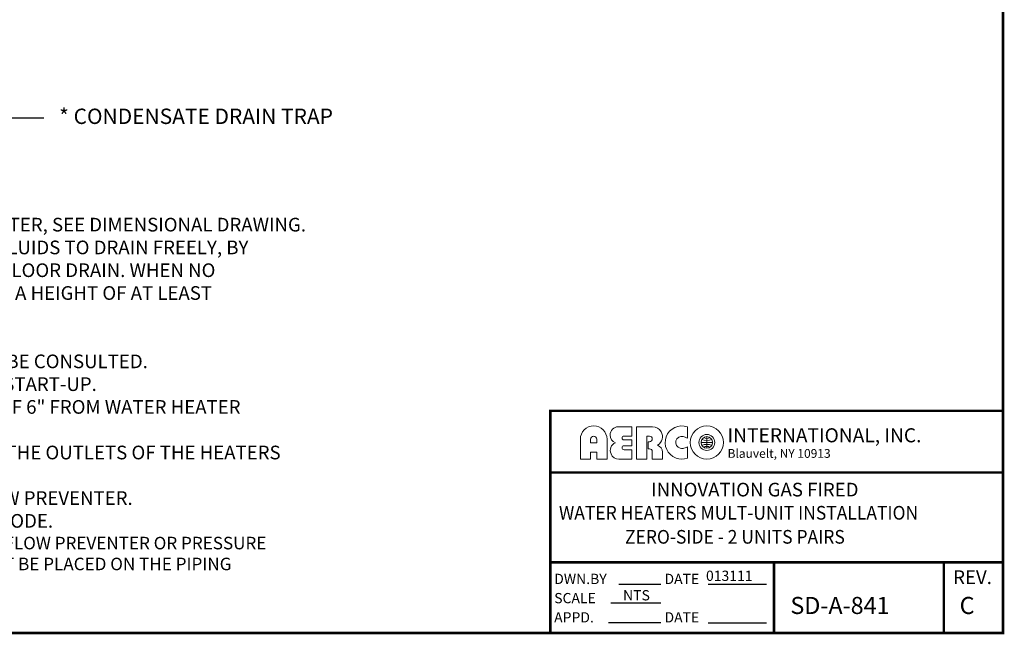
# Model space of a CAD drawing. Extents: x 19.1 to 29.8, y 0.6 to 8.7.
# Drawn here: x 24 to 29.8, y 0.6 to 4.2 of the extents above; entities that cross this region are included whole.
import ezdxf
from ezdxf import colors
from ezdxf.entities.mleader import LeaderData, LeaderLine
from ezdxf.math import Vec2, Vec3

# ---------------------------------------------------------------- set-up
doc = ezdxf.new("R2010")
doc.units = 0
doc.header["$MEASUREMENT"] = 0
doc.layers.get('0').update_dxf_attribs({"linetype": 'CONTINUOUS'})
doc.layers.add('D4', color=4, linetype='CONTINUOUS')
doc.styles.add('SIM1', font='ROMANS')

# ---------------------------------------------------------------- blocks, each defined once
blk = doc.blocks.new('block 40')
at = {"layer": 'D4', "color": 250, "lineweight": 15, "true_color": 0x231f20}
blk.add_open_spline([(515.36, 223.17), (515.99, 222.57), (516.98, 222.57), (517.61, 223.17)], degree=3, dxfattribs=at)
blk = doc.blocks.new('block 41')
at = {"layer": 'D4', "color": 250, "lineweight": 15, "true_color": 0x231f20}
blk.add_open_spline([(517.61, 219.28), (516.98, 219.87), (515.99, 219.87), (515.36, 219.28)], degree=3, dxfattribs=at)
blk = doc.blocks.new('block 42')
at = {"layer": 'D4', "color": 250, "lineweight": 15, "true_color": 0x231f20}
blk.add_open_spline([(518.43, 220.1), (517.18, 220.6), (515.79, 220.6), (514.54, 220.1)], degree=3, dxfattribs=at)
blk = doc.blocks.new('block 43')
at = {"layer": 'D4', "color": 250, "lineweight": 15, "true_color": 0x231f20}
blk.add_lwpolyline([(514.24, 221.22), (518.73, 221.22)], dxfattribs=at)
blk = doc.blocks.new('block 44')
at = {"layer": 'D4', "color": 250, "lineweight": 15, "true_color": 0x231f20}
blk.add_open_spline([(514.54, 222.35), (515.79, 221.85), (517.18, 221.85), (518.43, 222.35)], degree=3, dxfattribs=at)
blk = doc.blocks.new('block 45')
at = {"layer": 'D4', "color": 250, "lineweight": 15, "true_color": 0x231f20}
blk.add_open_spline([(518.73, 221.22), (518.73, 222.46), (517.73, 223.47), (516.49, 223.47), (515.24, 223.47), (514.24, 222.46), (514.24, 221.22), (514.24, 219.98), (515.24, 218.97), (516.49, 218.97), (517.73, 218.97), (518.73, 219.98), (518.73, 221.22), (518.73, 221.22), (518.73, 221.22), (518.73, 221.22)], degree=3, knots=[0, 0, 0, 0, 1, 1, 1, 2, 2, 2, 3, 3, 3, 4, 4, 4, 5, 5, 5, 5], dxfattribs=at)
blk = doc.blocks.new('block 46')
at = {"layer": 'D4', "color": 250, "lineweight": 15, "true_color": 0x231f20}
blk.add_open_spline([(519.57, 221.22), (519.57, 222.93), (518.19, 224.31), (516.49, 224.31), (514.78, 224.31), (513.4, 222.93), (513.4, 221.22), (513.4, 219.52), (514.78, 218.14), (516.49, 218.14), (518.19, 218.14), (519.57, 219.52), (519.57, 221.22), (519.57, 221.22), (519.57, 221.22), (519.57, 221.22)], degree=3, knots=[0, 0, 0, 0, 1, 1, 1, 2, 2, 2, 3, 3, 3, 4, 4, 4, 5, 5, 5, 5], dxfattribs=at)
blk = doc.blocks.new('block 47')
at = {"layer": 'D4', "color": 250, "lineweight": 15, "true_color": 0x231f20}
blk.add_open_spline([(522.9, 221.22), (522.9, 224.77), (520.03, 227.64), (516.49, 227.64), (512.94, 227.64), (510.06, 224.77), (510.06, 221.22), (510.06, 217.68), (512.94, 214.8), (516.49, 214.8), (520.03, 214.8), (522.9, 217.68), (522.9, 221.22), (522.9, 221.22), (522.9, 221.22), (522.9, 221.22)], degree=3, knots=[0, 0, 0, 0, 1, 1, 1, 2, 2, 2, 3, 3, 3, 4, 4, 4, 5, 5, 5, 5], dxfattribs=at)
blk = doc.blocks.new('block 48')
at = {"layer": 'D4', "color": 250, "lineweight": 15, "true_color": 0x231f20}
blk.add_open_spline([(473.89, 222.48), (473.89, 223.15), (473.35, 223.68), (472.69, 223.68), (472.03, 223.68), (471.49, 223.15), (471.49, 222.48)], degree=3, knots=[0, 0, 0, 0, 1, 1, 1, 2, 2, 2, 2], dxfattribs=at)
blk = doc.blocks.new('block 49')
at = {"layer": 'D4', "color": 250, "lineweight": 15, "true_color": 0x231f20}
blk.add_open_spline([(477.85, 222.48), (477.85, 225.33), (475.54, 227.64), (472.69, 227.64), (469.84, 227.64), (467.53, 225.33), (467.53, 222.48)], degree=3, knots=[0, 0, 0, 0, 1, 1, 1, 2, 2, 2, 2], dxfattribs=at)
blk = doc.blocks.new('block 50')
at = {"layer": 'D4', "color": 250, "lineweight": 15, "true_color": 0x231f20}
blk.add_lwpolyline([(473.89, 217.44), (471.49, 217.44)], dxfattribs=at)
blk = doc.blocks.new('block 51')
at = {"layer": 'D4', "color": 250, "lineweight": 15, "true_color": 0x231f20}
blk.add_lwpolyline([(473.89, 221.04), (471.49, 221.04)], dxfattribs=at)
blk = doc.blocks.new('block 52')
at = {"layer": 'D4', "color": 250, "lineweight": 15, "true_color": 0x231f20}
blk.add_lwpolyline([(471.49, 217.44), (471.49, 214.8)], dxfattribs=at)
blk = doc.blocks.new('block 53')
at = {"layer": 'D4', "color": 250, "lineweight": 15, "true_color": 0x231f20}
blk.add_lwpolyline([(467.53, 214.8), (471.49, 214.8)], dxfattribs=at)
blk = doc.blocks.new('block 54')
at = {"layer": 'D4', "color": 250, "lineweight": 15, "true_color": 0x231f20}
blk.add_lwpolyline([(471.49, 222.48), (471.49, 221.04)], dxfattribs=at)
blk = doc.blocks.new('block 55')
at = {"layer": 'D4', "color": 250, "lineweight": 15, "true_color": 0x231f20}
blk.add_lwpolyline([(467.53, 222.48), (467.53, 214.8)], dxfattribs=at)
blk = doc.blocks.new('block 56')
at = {"layer": 'D4', "color": 250, "lineweight": 15, "true_color": 0x231f20}
blk.add_lwpolyline([(495.49, 227.28), (489.25, 227.28)], dxfattribs=at)
blk = doc.blocks.new('block 57')
at = {"layer": 'D4', "color": 250, "lineweight": 15, "true_color": 0x231f20}
blk.add_open_spline([(495.37, 217.68), (495.37, 218.28), (494.89, 218.76), (494.29, 218.76)], degree=3, dxfattribs=at)
blk = doc.blocks.new('block 58')
at = {"layer": 'D4', "color": 250, "lineweight": 15, "true_color": 0x231f20}
blk.add_open_spline([(494.29, 221.52), (494.89, 221.52), (495.37, 222), (495.37, 222.6), (495.37, 223.2), (494.89, 223.68), (494.29, 223.68)], degree=3, knots=[0, 0, 0, 0, 1, 1, 1, 2, 2, 2, 2], dxfattribs=at)
blk = doc.blocks.new('block 59')
at = {"layer": 'D4', "color": 250, "lineweight": 15, "true_color": 0x231f20}
blk.add_lwpolyline([(494.29, 223.68), (493.21, 223.68)], dxfattribs=at)
blk = doc.blocks.new('block 60')
at = {"layer": 'D4', "color": 250, "lineweight": 15, "true_color": 0x231f20}
blk.add_lwpolyline([(487.51, 223.68), (487.51, 227.28)], dxfattribs=at)
blk = doc.blocks.new('block 61')
at = {"layer": 'D4', "color": 250, "lineweight": 15, "true_color": 0x231f20}
blk.add_open_spline([(484.39, 223.68), (483.99, 223.68), (483.67, 223.36), (483.67, 222.96), (483.67, 222.56), (483.99, 222.24), (484.39, 222.24)], degree=3, knots=[0, 0, 0, 0, 1, 1, 1, 2, 2, 2, 2], dxfattribs=at)
blk = doc.blocks.new('block 62')
at = {"layer": 'D4', "color": 250, "lineweight": 15, "true_color": 0x231f20}
blk.add_lwpolyline([(487.51, 222.24), (484.39, 222.24)], dxfattribs=at)
blk = doc.blocks.new('block 63')
at = {"layer": 'D4', "color": 250, "lineweight": 15, "true_color": 0x231f20}
blk.add_lwpolyline([(487.51, 223.68), (484.39, 223.68)], dxfattribs=at)
blk = doc.blocks.new('block 64')
at = {"layer": 'D4', "color": 250, "lineweight": 15, "true_color": 0x231f20}
blk.add_lwpolyline([(487.51, 227.28), (482.2, 227.28)], dxfattribs=at)
blk = doc.blocks.new('block 65')
at = {"layer": 'D4', "color": 250, "lineweight": 15, "true_color": 0x231f20}
blk.add_lwpolyline([(493.81, 218.76), (493.81, 221.52)], dxfattribs=at)
blk = doc.blocks.new('block 66')
at = {"layer": 'D4', "color": 250, "lineweight": 15, "true_color": 0x231f20}
blk.add_lwpolyline([(494.29, 218.76), (493.81, 218.76)], dxfattribs=at)
blk = doc.blocks.new('block 67')
at = {"layer": 'D4', "color": 250, "lineweight": 15, "true_color": 0x231f20}
blk.add_lwpolyline([(494.29, 221.52), (493.81, 221.52)], dxfattribs=at)
blk = doc.blocks.new('block 68')
at = {"layer": 'D4', "color": 250, "lineweight": 15, "true_color": 0x231f20}
blk.add_lwpolyline([(489.25, 214.8), (493.21, 214.8)], dxfattribs=at)
blk = doc.blocks.new('block 69')
at = {"layer": 'D4', "color": 250, "lineweight": 15, "true_color": 0x231f20}
blk.add_open_spline([(484.45, 219.96), (484.02, 219.96), (483.67, 219.61), (483.67, 219.18), (483.67, 218.75), (484.02, 218.4), (484.45, 218.4)], degree=3, knots=[0, 0, 0, 0, 1, 1, 1, 2, 2, 2, 2], dxfattribs=at)
blk = doc.blocks.new('block 70')
at = {"layer": 'D4', "color": 250, "lineweight": 15, "true_color": 0x231f20}
blk.add_lwpolyline([(484.45, 219.96), (487.51, 219.96)], dxfattribs=at)
blk = doc.blocks.new('block 71')
at = {"layer": 'D4', "color": 250, "lineweight": 15, "true_color": 0x231f20}
blk.add_lwpolyline([(484.45, 218.4), (487.51, 218.4)], dxfattribs=at)
blk = doc.blocks.new('block 72')
at = {"layer": 'D4', "color": 250, "lineweight": 15, "true_color": 0x231f20}
blk.add_lwpolyline([(487.51, 214.8), (487.51, 218.4)], dxfattribs=at)
blk = doc.blocks.new('block 73')
at = {"layer": 'D4', "color": 250, "lineweight": 15, "true_color": 0x231f20}
blk.add_lwpolyline([(482.41, 214.8), (487.51, 214.8)], dxfattribs=at)
blk = doc.blocks.new('block 74')
at = {"layer": 'D4', "color": 250, "lineweight": 15, "true_color": 0x231f20}
blk.add_lwpolyline([(473.89, 214.8), (477.85, 214.8)], dxfattribs=at)
blk = doc.blocks.new('block 75')
at = {"layer": 'D4', "color": 250, "lineweight": 15, "true_color": 0x231f20}
blk.add_lwpolyline([(473.89, 214.8), (473.89, 217.44)], dxfattribs=at)
blk = doc.blocks.new('block 76')
at = {"layer": 'D4', "color": 250, "lineweight": 15, "true_color": 0x231f20}
blk.add_open_spline([(481.09, 221.12), (479.42, 220.39), (478.66, 218.45), (479.39, 216.78), (479.92, 215.58), (481.11, 214.8), (482.41, 214.8)], degree=3, knots=[0, 0, 0, 0, 1, 1, 1, 2, 2, 2, 2], dxfattribs=at)
blk = doc.blocks.new('block 77')
at = {"layer": 'D4', "color": 250, "lineweight": 15, "true_color": 0x231f20}
blk.add_open_spline([(482.2, 227.28), (480.45, 227.28), (479.02, 225.86), (479.02, 224.1), (479.02, 222.78), (479.85, 221.59), (481.09, 221.12)], degree=3, knots=[0, 0, 0, 0, 1, 1, 1, 2, 2, 2, 2], dxfattribs=at)
blk = doc.blocks.new('block 78')
at = {"layer": 'D4', "color": 250, "lineweight": 15, "true_color": 0x231f20}
blk.add_lwpolyline([(493.21, 214.8), (493.21, 223.68)], dxfattribs=at)
blk = doc.blocks.new('block 79')
at = {"layer": 'D4', "color": 250, "lineweight": 15, "true_color": 0x231f20}
blk.add_lwpolyline([(487.51, 219.96), (487.51, 222.24)], dxfattribs=at)
blk = doc.blocks.new('block 80')
at = {"layer": 'D4', "color": 250, "lineweight": 15, "true_color": 0x231f20}
blk.add_lwpolyline([(473.89, 221.04), (473.89, 222.48)], dxfattribs=at)
blk = doc.blocks.new('block 81')
at = {"layer": 'D4', "color": 250, "lineweight": 15, "true_color": 0x231f20}
blk.add_lwpolyline([(489.25, 214.8), (489.25, 227.28)], dxfattribs=at)
blk = doc.blocks.new('block 82')
at = {"layer": 'D4', "color": 250, "lineweight": 15, "true_color": 0x231f20}
blk.add_lwpolyline([(477.85, 214.8), (477.85, 222.48)], dxfattribs=at)
blk = doc.blocks.new('block 83')
at = {"layer": 'D4', "color": 250, "lineweight": 15, "true_color": 0x231f20}
blk.add_open_spline([(508.99, 222.86), (508.43, 223.17), (507.82, 223.39), (507.19, 223.53)], degree=3, dxfattribs=at)
blk = doc.blocks.new('block 84')
at = {"layer": 'D4', "color": 250, "lineweight": 15, "true_color": 0x231f20}
blk.add_lwpolyline([(508.99, 227.25), (508.99, 222.86)], dxfattribs=at)
blk = doc.blocks.new('block 85')
at = {"layer": 'D4', "color": 250, "lineweight": 15, "true_color": 0x231f20}
blk.add_lwpolyline([(508.99, 219.55), (508.99, 215.2)], dxfattribs=at)
blk = doc.blocks.new('block 86')
at = {"layer": 'D4', "color": 250, "lineweight": 15, "true_color": 0x231f20}
blk.add_open_spline([(507.13, 218.91), (507.78, 219.02), (508.4, 219.24), (508.99, 219.55)], degree=3, dxfattribs=at)
blk = doc.blocks.new('block 87')
at = {"layer": 'D4', "color": 250, "lineweight": 15, "true_color": 0x231f20}
blk.add_open_spline([(499.33, 217.44), (499.33, 218.65), (498.58, 219.72), (497.45, 220.14)], degree=3, dxfattribs=at)
blk = doc.blocks.new('block 88')
at = {"layer": 'D4', "color": 250, "lineweight": 15, "true_color": 0x231f20}
blk.add_lwpolyline([(499.33, 214.8), (499.33, 217.44)], dxfattribs=at)
blk = doc.blocks.new('block 89')
at = {"layer": 'D4', "color": 250, "lineweight": 15, "true_color": 0x231f20}
blk.add_lwpolyline([(495.37, 214.8), (495.37, 217.68)], dxfattribs=at)
blk = doc.blocks.new('block 90')
at = {"layer": 'D4', "color": 250, "lineweight": 15, "true_color": 0x231f20}
blk.add_lwpolyline([(495.37, 214.8), (499.33, 214.8)], dxfattribs=at)
blk = doc.blocks.new('block 91')
at = {"layer": 'D4', "color": 250, "lineweight": 15, "true_color": 0x231f20}
blk.add_lwpolyline([(516.49, 223.47), (516.49, 218.97)], dxfattribs=at)
blk = doc.blocks.new('block 92')
at = {"layer": 'D4', "color": 250, "lineweight": 15, "true_color": 0x231f20}
blk.add_open_spline([(507.37, 223.49), (506.12, 223.82), (504.84, 223.07), (504.5, 221.82), (504.17, 220.57), (504.92, 219.29), (506.17, 218.96), (506.54, 218.86), (506.93, 218.85), (507.3, 218.94)], degree=3, knots=[0, 0, 0, 0, 1, 1, 1, 2, 2, 2, 3, 3, 3, 3], dxfattribs=at)
blk = doc.blocks.new('block 93')
at = {"layer": 'D4', "color": 250, "lineweight": 15, "true_color": 0x231f20}
blk.add_open_spline([(508.99, 227.25), (505.66, 228.47), (501.97, 226.77), (500.75, 223.44), (499.52, 220.11), (501.22, 216.42), (504.55, 215.2), (505.98, 214.67), (507.55, 214.67), (508.99, 215.2)], degree=3, knots=[0, 0, 0, 0, 1, 1, 1, 2, 2, 2, 3, 3, 3, 3], dxfattribs=at)
blk = doc.blocks.new('block 94')
at = {"layer": 'D4', "color": 250, "lineweight": 15, "true_color": 0x231f20}
blk.add_open_spline([(497.45, 220.14), (499.28, 221.23), (499.87, 223.58), (498.79, 225.4), (498.1, 226.57), (496.84, 227.28), (495.49, 227.28)], degree=3, knots=[0, 0, 0, 0, 1, 1, 1, 2, 2, 2, 2], dxfattribs=at)

msp = doc.modelspace()

# ---------------------------------------------------------------- linework, layer by layer
at = {"layer": 'D4', "color": 7, "linetype": 'Continuous'}
for p, q in [((27.5378, 0.853), (27.7821, 0.853)), ((28.0603, 0.853), (28.4022, 0.853)), ((27.7821, 0.7405), (27.4901, 0.7405)), ((27.4766, 0.628), (27.7821, 0.628)), ((28.0603, 0.6251), (28.4022, 0.6251))]:
    msp.add_line(p, q, dxfattribs=at)
at = {"layer": 'D4', "color": 7, "const_width": 0.0153}
msp.add_lwpolyline([(19.0761, 8.7264), (19.0761, 0.5664), (29.7861, 0.5664), (29.7861, 8.7264)], close=True, dxfattribs=at)
at = {"layer": 'D4', "color": 7, "linetype": 'Continuous', "const_width": 0.015}
for points in [[(29.7861, 1.8664), (27.1361, 1.8664), (27.1361, 0.5664)], [(27.1334, 1.5055), (29.7861, 1.5055)], [(29.7861, 0.9805), (27.1334, 0.9805)], [(28.4459, 0.9805), (28.4459, 0.5664)], [(29.4397, 0.5664), (29.4397, 0.9805)]]:
    msp.add_lwpolyline(points, dxfattribs=at)

# ---------------------------------------------------------------- block references
at = {"layer": 'D4', "color": 7, "xscale": 0.015125, "yscale": 0.015125, "zscale": 0.015125}
for name in ['block 93', 'block 49', 'block 77', 'block 64', 'block 60', 'block 56', 'block 81', 'block 94', 'block 84', 'block 47', 'block 55', 'block 48', 'block 54', 'block 51', 'block 80', 'block 82', 'block 76', 'block 61', 'block 63', 'block 62', 'block 79', 'block 59', 'block 78', 'block 65', 'block 67', 'block 58', 'block 92', 'block 83', 'block 46', 'block 45', 'block 43', 'block 44', 'block 42', 'block 40', 'block 91', 'block 50', 'block 52', 'block 75', 'block 69', 'block 70', 'block 71', 'block 72', 'block 66', 'block 57', 'block 89', 'block 87', 'block 88', 'block 86', 'block 85', 'block 41', 'block 53', 'block 74', 'block 73', 'block 68', 'block 90']:
    msp.add_blockref(name, (20.2405, -1.6645), dxfattribs=at)

# ---------------------------------------------------------------- texts
at = {"color": 7, "style": 'SIM1'}
for s, height, p in [('INNOVATION GAS FIRED', 0.08, (27.7268, 1.3655)), ('013111', 0.06, (28.0474, 0.8713)), ('NTS', 0.06, (27.562, 0.7572)), ('SD-A-841', 0.1, (28.5417, 0.6775)), ('C', 0.1, (29.5324, 0.6775))]:
    msp.add_text(s, height=height, dxfattribs=at).set_placement(p)
at = {"color": 7, "style": 'SIM1', "width": 0.9375}
for s, p in [('WATER HEATERS MULT-UNIT INSTALLATION', (27.1865, 1.2299)), ('ZERO-SIDE - 2 UNITS PAIRS', (27.5732, 1.0892))]:
    msp.add_text(s, height=0.08, dxfattribs=at).set_placement(p)
at = {"color": 7, "linetype": 'Continuous', "insert": (19.217, 3.1297), "char_height": 0.08, "width": 7.579101, "attachment_point": 1, "style": 'SIM1'}
msp.add_mtext('NOTES: \\P\\pi-0.16,l0.16,t0.16,0.24;1.^IFOR ACTUAL SIZES AND LOCATIONS OF PIPING AND OTHER CONNECTIONS TO THE HEATER, SEE DIMENSIONAL DRAWING. \\P2.^ISHELL DRAIN VALVE AND CONDENSATE HOSE SHOULD BE ARRANGED TO PERMIT THE FLUIDS TO DRAIN FREELY, BY \\P\\pi0,t0.24;GRAVITY, TO A FLOOR DRAIN. RELIEF VALVE DISCHARGE SHOULD BE PIPED TO THE NEAREST FLOOR DRAIN. WHEN NO \\PFLOOR DRAIN IS AVAILABLE, THE RELIEF VALVE DISCHARGE SHOULD BE PIPED VERTICALLY TO A HEIGHT OF AT LEAST \\P6" ABOVE THE FLOOR BUT NOT LESS THAN 2 PIPE DIAMETERS. \\P\\pi-0.16,t0.16,0.24;3.^IALL (*) ITEMS ARE INCLUDED SEPARATELY IN SHIPMENT. \\P4.^ITHIS IS A TYPICAL INSTALLATION DRAWING. LOCAL CODES AND AUTHORITIES SHOULD BE CONSULTED. \\P5.^IHOSE CONNECTION AT HEATER OUTLET IS FOR INITIAL HEATER CALIBRATION DURING START-UP. \\P6.^ILOCATE WATER INLET AND OUTLET FITTINGS (i.e.UNIONS, ELBOWS, ETC.) A MINIMUM OF 6" FROM WATER HEATER \\P\\pi0,t0.24;FITTINGS, TO PREVENT INTERFERENCE WITH REMOVAL OF HEATER PANELS.\\P\\pi-0.16,t0.16,0.24;7.^IHEATERS SHOULD BE PIPED REVERSE RETURN AS SHOWN OR BALANCING DEVICES ON THE OUTLETS OF THE HEATERS \\P\\pi0,t0.24;SHOULD BE EMPLOYED.  \\P\\pi-0.16,t0.16,0.24;8.^IIF PERMITTED BY LOCAL CODES, A CHECK VALVE MAY BE USED IN PLACE OF A BACKFLOW PREVENTER.\\P9.^IAT 14" W.C. OR BELOW, A GAS REGULATOR IS OPTIONAL UNLESS REQUIRED BY LOCAL CODE.\\P{\\H0.91667x;10.^IFOR APPLICATIONS THAT PREVENT BACKFLOW (USE OF DEVICES SUCH AS CHECK VALVE, BACKFLOW PREVENTER OR PRESSURE \\P\\pi0,t0.24;REDUCING VALVE), A PROPERLY SIZED, POTABLE, DIAPHRAGM-TYPE THERMAL EXPANSION TANK MUST BE PLACED ON THE PIPING \\PAS SHOWN. OTHERWISE, IT IS NOT REQUIRED.}', dxfattribs=at)
at = {"layer": 'D4', "color": 7, "style": 'SIM1'}
for s, height, p in [('REV.', 0.08, (29.4943, 0.853)), ('DWN.BY', 0.06, (27.1588, 0.853)), ('DATE', 0.06, (27.8045, 0.853)), ('SCALE', 0.06, (27.1588, 0.7405)), ('APPD.', 0.06, (27.1584, 0.628)), ('DATE', 0.06, (27.8045, 0.628))]:
    msp.add_text(s, height=height, dxfattribs=at).set_placement(p)
at = {"layer": 'D4', "color": 7, "attachment_point": 7}
for s, insert, char_height in [('\\fArial|b0|i0|c0|p34;\\W1;INTERNATIONAL, INC.', (28.1736, 1.6824), 0.08228), ('\\fArial|b0|i0|c0|p34;\\W1;Blauvelt, NY 10913 ', (28.1736, 1.5916), 0.051425)]:
    msp.add_mtext(s, dxfattribs=dict(at, insert=insert, char_height=char_height))

# ---------------------------------------------------------------- leaders
at = {"color": 7, "linetype": 'Continuous'}
ml = msp.add_multileader_mtext('Standard', dxfattribs=at)
ml.set_content('* CONDENSATE DRAIN TRAP', color=7, style='SIM1')
ml.set_leader_properties()
ml.build(insert=Vec2(0, 0))
ml.multileader.update_dxf_attribs({"text_right_attachment_type": 6, "dogleg_length": 0.36, "arrow_head_size": 0.09})
ctx = ml.context
ctx.base_point, ctx.char_height, ctx.arrow_head_size, ctx.landing_gap_size, ctx.plane_origin = Vec3(24.1704, 3.5815), 0.09, 0.09, 0.09, Vec3(23.3159, 3.0132)
ctx.right_attachment = 6
notes = []
notes.append((ctx, [(0, (1, 1, 0), (23.9605, 3.5815), (1, 0), 0.2099, [(0, [(22.5173, 4.1371)], 0, [])])]))
ctx.mtext.insert, ctx.mtext.flow_direction = Vec3(24.2604, 3.6355), 5
for ctx, leaders in notes:
    for number, flags, end, landing, length, lines in leaders:
        leader = LeaderData()
        leader.index, (leader.has_last_leader_line, leader.has_dogleg_vector, leader.attachment_direction) = number, flags
        leader.last_leader_point, leader.dogleg_vector, leader.dogleg_length = Vec3(end), Vec3(landing), length
        for number, points, colour, breaks in lines:
            line = LeaderLine()
            line.index, line.vertices, line.color, line.breaks = number, Vec3.list(points), colors.encode_raw_color(colour), breaks
            leader.lines.append(line)
        ctx.leaders.append(leader)

doc.saveas('drawing.dxf')
